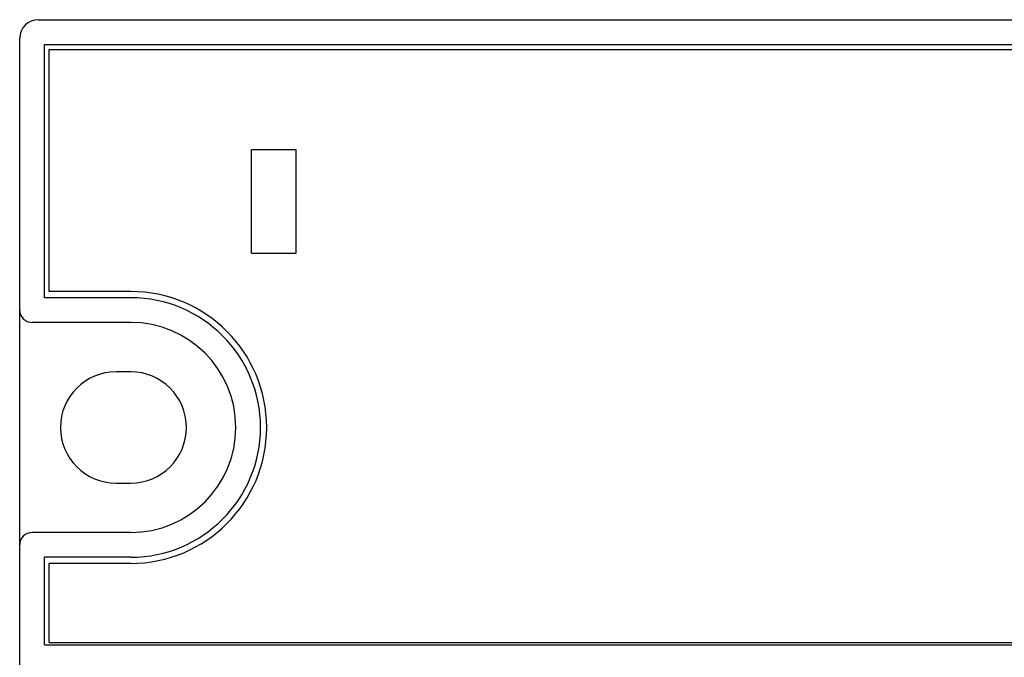
# Model space of a CAD drawing. Extents: x -12 to 196, y 85 to 236.
# Drawn here: x -12 to 28, y 113 to 139 of the extents above; entities that cross this region are included whole.
import ezdxf

# ---------------------------------------------------------------- set-up
doc = ezdxf.new("R2010")
doc.units = 0
doc.header["$MEASUREMENT"] = 0
doc.layers.get('0').update_dxf_attribs({"linetype": 'CONTINUOUS'})
doc.layers.add('2', color=7, linetype='CONTINUOUS')
doc.layers.add('8', color=7, linetype='CONTINUOUS')

# ---------------------------------------------------------------- blocks, each defined once
blk = doc.blocks.new('BLOCK_59')
at = {"color": 7}
blk.add_open_spline([(-11.132, 138.868), (-11.546, 138.868), (-11.882, 138.532), (-11.882, 138.118), (-11.882, 138.118), (-11.882, 138.118), (-11.882, 138.118)], degree=3, knots=[0, 0, 0, 0, 1, 1, 1, 2, 2, 2, 2], dxfattribs=at)
blk = doc.blocks.new('BLOCK_200')
at = {"color": 7}
blk.add_lwpolyline([(-7.981, 120.112), (-7.381, 120.112)], dxfattribs=at)
blk = doc.blocks.new('BLOCK_201')
at = {"color": 7}
blk.add_open_spline([(-7.381, 120.112), (-6.138, 120.112), (-5.13, 121.12), (-5.13, 122.363), (-5.13, 123.606), (-6.138, 124.614), (-7.381, 124.614), (-7.381, 124.614), (-7.381, 124.614), (-7.381, 124.614)], degree=3, knots=[0, 0, 0, 0, 1, 1, 1, 2, 2, 2, 3, 3, 3, 3], dxfattribs=at)
blk = doc.blocks.new('BLOCK_202')
at = {"color": 7}
blk.add_lwpolyline([(-7.381, 124.614), (-7.981, 124.614)], dxfattribs=at)
blk = doc.blocks.new('BLOCK_203')
at = {"color": 7}
blk.add_open_spline([(-7.981, 124.614), (-9.224, 124.614), (-10.231, 123.606), (-10.231, 122.363), (-10.231, 121.12), (-9.224, 120.112), (-7.981, 120.112), (-7.981, 120.112), (-7.981, 120.112), (-7.981, 120.112)], degree=3, knots=[0, 0, 0, 0, 1, 1, 1, 2, 2, 2, 3, 3, 3, 3], dxfattribs=at)
blk = doc.blocks.new('BLOCK_219')
at = {"color": 7}
blk.add_open_spline([(-11.382, 118.112), (-11.658, 118.112), (-11.882, 117.888), (-11.882, 117.612), (-11.882, 117.612), (-11.882, 117.612), (-11.882, 117.612)], degree=3, knots=[0, 0, 0, 0, 1, 1, 1, 2, 2, 2, 2], dxfattribs=at)
blk = doc.blocks.new('BLOCK_220')
at = {"color": 7}
blk.add_lwpolyline([(-7.381, 118.112), (-11.382, 118.112)], dxfattribs=at)
blk = doc.blocks.new('BLOCK_221')
at = {"color": 7}
blk.add_open_spline([(-11.882, 127.114), (-11.882, 126.838), (-11.658, 126.614), (-11.382, 126.614), (-11.382, 126.614), (-11.382, 126.614), (-11.382, 126.614)], degree=3, knots=[0, 0, 0, 0, 1, 1, 1, 2, 2, 2, 2], dxfattribs=at)
blk = doc.blocks.new('BLOCK_222')
at = {"color": 7}
blk.add_lwpolyline([(-7.381, 126.614), (-11.382, 126.614)], dxfattribs=at)
blk = doc.blocks.new('BLOCK_223')
at = {"color": 7}
blk.add_open_spline([(-7.381, 118.112), (-5.033, 118.112), (-3.129, 120.015), (-3.129, 122.363), (-3.129, 124.711), (-5.033, 126.614), (-7.381, 126.614), (-7.381, 126.614), (-7.381, 126.614), (-7.381, 126.614)], degree=3, knots=[0, 0, 0, 0, 1, 1, 1, 2, 2, 2, 3, 3, 3, 3], dxfattribs=at)
blk = doc.blocks.new('BLOCK_229')
at = {"color": 7}
blk.add_lwpolyline([(-11.882, 89.603), (-11.882, 138.118)], dxfattribs=at)
blk = doc.blocks.new('BLOCK_233')
at = {"color": 7}
blk.add_lwpolyline([(-11.132, 138.868), (105.405, 138.868)], dxfattribs=at)
blk = doc.blocks.new('BLOCK_245')
at = {"layer": '2', "color": 7}
blk.add_open_spline([(-11.132, 138.868), (-11.546, 138.868), (-11.882, 138.532), (-11.882, 138.118), (-11.882, 138.118), (-11.882, 138.118), (-11.882, 138.118)], degree=3, knots=[0, 0, 0, 0, 1, 1, 1, 2, 2, 2, 2], dxfattribs=at)
blk = doc.blocks.new('BLOCK_257')
at = {"layer": '2', "color": 7}
blk.add_lwpolyline([(-10.882, 113.56), (-10.882, 117.111)], dxfattribs=at)
blk = doc.blocks.new('BLOCK_258')
at = {"layer": '2', "color": 7}
blk.add_lwpolyline([(-7.381, 117.111), (-10.882, 117.111)], dxfattribs=at)
blk = doc.blocks.new('BLOCK_259')
at = {"layer": '2', "color": 7}
blk.add_open_spline([(-7.381, 117.111), (-4.48, 117.111), (-2.129, 119.463), (-2.129, 122.363), (-2.129, 125.263), (-4.48, 127.615), (-7.381, 127.615), (-7.381, 127.615), (-7.381, 127.615), (-7.381, 127.615)], degree=3, knots=[0, 0, 0, 0, 1, 1, 1, 2, 2, 2, 3, 3, 3, 3], dxfattribs=at)
blk = doc.blocks.new('BLOCK_260')
at = {"layer": '2', "color": 7}
blk.add_lwpolyline([(-7.381, 127.615), (-10.882, 127.615)], dxfattribs=at)
blk = doc.blocks.new('BLOCK_261')
at = {"layer": '2', "color": 7}
blk.add_lwpolyline([(-10.882, 127.615), (-10.882, 137.868)], dxfattribs=at)
blk = doc.blocks.new('BLOCK_262')
at = {"layer": '2', "color": 7}
blk.add_lwpolyline([(-10.882, 113.56), (105.155, 113.56)], dxfattribs=at)
blk = doc.blocks.new('BLOCK_267')
at = {"layer": '2', "color": 7}
blk.add_lwpolyline([(-10.882, 137.868), (105.155, 137.868)], dxfattribs=at)
blk = doc.blocks.new('BLOCK_276')
at = {"layer": '2', "color": 7}
blk.add_lwpolyline([(-11.882, 127.114), (-11.882, 138.118)], dxfattribs=at)
blk = doc.blocks.new('BLOCK_277')
at = {"layer": '2', "color": 7}
blk.add_open_spline([(-11.382, 118.112), (-11.658, 118.112), (-11.882, 117.888), (-11.882, 117.612), (-11.882, 117.612), (-11.882, 117.612), (-11.882, 117.612)], degree=3, knots=[0, 0, 0, 0, 1, 1, 1, 2, 2, 2, 2], dxfattribs=at)
blk = doc.blocks.new('BLOCK_278')
at = {"layer": '2', "color": 7}
blk.add_lwpolyline([(-7.381, 118.112), (-11.382, 118.112)], dxfattribs=at)
blk = doc.blocks.new('BLOCK_279')
at = {"layer": '2', "color": 7}
blk.add_open_spline([(-7.381, 118.112), (-5.033, 118.112), (-3.129, 120.015), (-3.129, 122.363), (-3.129, 124.711), (-5.033, 126.614), (-7.381, 126.614), (-7.381, 126.614), (-7.381, 126.614), (-7.381, 126.614)], degree=3, knots=[0, 0, 0, 0, 1, 1, 1, 2, 2, 2, 3, 3, 3, 3], dxfattribs=at)
blk = doc.blocks.new('BLOCK_280')
at = {"layer": '2', "color": 7}
blk.add_lwpolyline([(-7.381, 126.614), (-11.382, 126.614)], dxfattribs=at)
blk = doc.blocks.new('BLOCK_281')
at = {"layer": '2', "color": 7}
blk.add_open_spline([(-11.882, 127.114), (-11.882, 126.838), (-11.658, 126.614), (-11.382, 126.614), (-11.382, 126.614), (-11.382, 126.614), (-11.382, 126.614)], degree=3, knots=[0, 0, 0, 0, 1, 1, 1, 2, 2, 2, 2], dxfattribs=at)
blk = doc.blocks.new('BLOCK_283')
at = {"layer": '2', "color": 7}
blk.add_lwpolyline([(-11.882, 111.56), (-11.882, 117.612)], dxfattribs=at)
blk = doc.blocks.new('BLOCK_284')
at = {"layer": '2', "color": 7}
blk.add_lwpolyline([(-11.132, 138.868), (105.405, 138.868)], dxfattribs=at)
blk = doc.blocks.new('BLOCK_528')
at = {"layer": '8', "color": 7}
blk.add_lwpolyline([(-10.682, 127.865), (-10.682, 137.668)], dxfattribs=at)
blk = doc.blocks.new('BLOCK_529')
at = {"layer": '8', "color": 7}
blk.add_lwpolyline([(-0.689, 129.415), (-0.689, 133.616)], dxfattribs=at)
blk = doc.blocks.new('BLOCK_530')
at = {"layer": '8', "color": 7}
blk.add_lwpolyline([(-2.489, 129.415), (-2.489, 133.616)], dxfattribs=at)
blk = doc.blocks.new('BLOCK_531')
at = {"layer": '8', "color": 7}
blk.add_lwpolyline([(-2.489, 129.415), (-0.689, 129.415)], dxfattribs=at)
blk = doc.blocks.new('BLOCK_532')
at = {"layer": '8', "color": 7}
blk.add_lwpolyline([(-7.381, 127.865), (-10.682, 127.865)], dxfattribs=at)
blk = doc.blocks.new('BLOCK_534')
at = {"layer": '8', "color": 7}
blk.add_lwpolyline([(-2.489, 133.616), (-0.689, 133.616)], dxfattribs=at)
blk = doc.blocks.new('BLOCK_535')
at = {"layer": '8', "color": 7}
blk.add_lwpolyline([(-10.682, 137.668), (104.955, 137.668)], dxfattribs=at)
blk = doc.blocks.new('BLOCK_537')
at = {"layer": '8', "color": 7}
blk.add_lwpolyline([(-10.682, 113.66), (-10.682, 116.861)], dxfattribs=at)
blk = doc.blocks.new('BLOCK_538')
at = {"layer": '8', "color": 7}
blk.add_lwpolyline([(-7.381, 116.861), (-10.682, 116.861)], dxfattribs=at)
blk = doc.blocks.new('BLOCK_543')
at = {"layer": '8', "color": 7}
blk.add_open_spline([(-7.381, 116.861), (-4.342, 116.861), (-1.879, 119.324), (-1.879, 122.363), (-1.879, 125.402), (-4.342, 127.865), (-7.381, 127.865), (-7.381, 127.865), (-7.381, 127.865), (-7.381, 127.865)], degree=3, knots=[0, 0, 0, 0, 1, 1, 1, 2, 2, 2, 3, 3, 3, 3], dxfattribs=at)
blk = doc.blocks.new('BLOCK_544')
at = {"layer": '8', "color": 7}
blk.add_lwpolyline([(-10.682, 113.66), (104.955, 113.66)], dxfattribs=at)

msp = doc.modelspace()

# ---------------------------------------------------------------- block references
for name in ['BLOCK_59', 'BLOCK_233', 'BLOCK_229', 'BLOCK_221', 'BLOCK_222', 'BLOCK_223', 'BLOCK_203', 'BLOCK_202', 'BLOCK_201', 'BLOCK_200', 'BLOCK_219', 'BLOCK_220']:
    msp.add_blockref(name, (0, 0))
at = {"layer": '2'}
for name in ['BLOCK_245', 'BLOCK_284', 'BLOCK_276', 'BLOCK_261', 'BLOCK_267', 'BLOCK_260', 'BLOCK_259', 'BLOCK_281', 'BLOCK_280', 'BLOCK_279', 'BLOCK_277', 'BLOCK_278', 'BLOCK_283', 'BLOCK_257', 'BLOCK_258', 'BLOCK_262']:
    msp.add_blockref(name, (0, 0), dxfattribs=at)
at = {"layer": '8'}
for name in ['BLOCK_528', 'BLOCK_535', 'BLOCK_530', 'BLOCK_534', 'BLOCK_529', 'BLOCK_531', 'BLOCK_532', 'BLOCK_543', 'BLOCK_537', 'BLOCK_538', 'BLOCK_544']:
    msp.add_blockref(name, (0, 0), dxfattribs=at)

doc.saveas('drawing.dxf')
